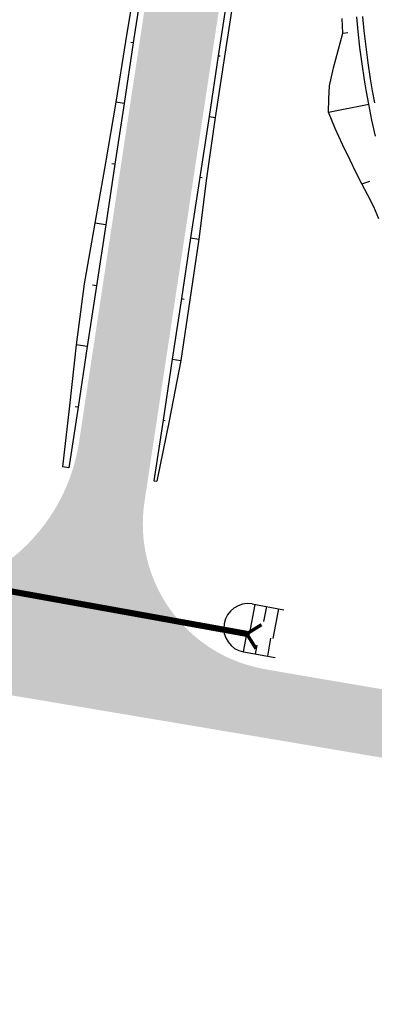
# Model space of a CAD drawing. Units: metres. Extents: x 548234 to 555000, y 6584162 to 6590000.
# Drawn here: x 551849 to 551878, y 6585399 to 6585479 of the extents above; entities that cross this region are included whole.
import ezdxf

# ---------------------------------------------------------------- set-up
doc = ezdxf.new("R2010")
doc.units = ezdxf.units.M
doc.linetypes.add('TRUUP', pattern=[3.5, 2.5, -1])
doc.layers.add('k-xref väo-jüri', color=251, linetype='Continuous')

# ---------------------------------------------------------------- blocks, each defined once
blk = doc.blocks.new('_scheme')
at = {"layer": 'k-xref väo-jüri', "ltscale": 0.05}
h = blk.add_hatch(color=251, dxfattribs=at)
edge = h.paths.add_edge_path()
edge.add_line((551869.4341938909, 6585426.178707235), (551872.3893921968, 6585425.661567162))
edge.add_line((551872.3893921968, 6585425.661567162), (551871.3959102168, 6585420.251485612))
edge.add_line((551871.3959102168, 6585420.251485612), (551833.1502856588, 6585426.669690041))
edge.add_line((551833.1502856588, 6585426.669690041), (551834.2289676709, 6585432.561385393))
edge.add_line((551834.2289676709, 6585432.561385393), (551837.1951718698, 6585432.104430693))
edge.add_arc((551839.479035182, 6585446.929543453), 14.99999999925284, 261.2422221389515, 351.3858624053663)
edge.add_line((551854.3098269838, 6585444.682853771), (551875.4100601032, 6585583.969185404))
edge.add_arc((551887.2746935447, 6585582.171833658), 12.00000000003655, 136.2890611714136, 171.3858624036909, ccw=False)
edge.add_arc((551895.2258810796, 6585574.570608968), 22.99999999988752, 70.91227458327558, 136.2890611712799, ccw=False)
edge.add_arc((551907.6524683036, 6585610.481330626), 15.00000000037454, 250.9122745858753, 343.4745869583732)
edge.add_arc((551500.2076593488, 6585731.368582595), 440.0000000390185, 338.34996220938575, 343.4745869591066, ccw=False)
edge.add_arc((551895.22588108, 6585574.570608968), 14.99999999988062, 338.349962209406, 531.3858624053663)
edge.add_line((551880.3950892782, 6585576.81729865), (551859.6380482386, 6585439.796437918))
edge.add_arc((551871.5026816803, 6585437.999086174), 11.99999999987267, 171.3858624125673, 260.0741238104106)
at = {"layer": 'k-xref väo-jüri', "ltscale": 0.1}
h = blk.add_hatch(dxfattribs=at)
h.set_pattern_fill('AR-SAND', color=251, scale=0.2, style=0)
h.set_pattern_definition([(37.50000000000001, (0, 0), (-0.01259867162192163, 0.3853647538026317), [0, -0.304, 0, -0.34, 0, -0.325]), (7.499999999999999, (0, 0), (0.3539553410535454, 0.5644292130459481), [0, -0.164, 0, -0.274, 0, -0.105]), (327.5, (-0.2460000000428408, 0), (0.6228283723502991, 0.0011318107073929), [0, -0.1, 0, -0.36, 0, -0.47]), (317.5, (-0.2460000000428408, 0), (0.6012253209144587, 0.1755351129868498), [0, -0.05, 0, -0.236, 0, -0.27])])
edge = h.paths.add_edge_path()
edge.add_line((551871.3967455213, 6585420.252440759), (551924.4270217939, 6585411.279782003))
edge.add_arc((551923.2592282185, 6585404.3778795), 6.999999999108178, -9.958833375644474, 80.39657692733681, ccw=False)
edge.add_line((551930.1537540653, 6585403.167295613), (551929.5699702045, 6585399.84252567))
edge.add_line((551929.5699702045, 6585399.84252567), (551934.9870976558, 6585398.891352617))
edge.add_line((551934.9870976558, 6585398.891352617), (551935.5708815167, 6585402.21612256))
edge.add_arc((551923.2592282182, 6585404.377879499), 12.50000000021839, 350.0411666335066, 440.3977286222891)
edge.add_line((551925.3443261489, 6585416.702747313), (551872.3900505593, 6585425.661451953))
edge.add_line((551872.3900505593, 6585425.661451953), (551872.0625716306, 6585423.881840955))
edge.add_line((551872.0625716306, 6585423.881840955), (551871.3967455213, 6585420.252440759))
blk = doc.blocks.new('A$C4F303AB7')
at = {"layer": 'k-xref väo-jüri'}
for p, q in [((574.4103176679928, 1315.909202681854), (574.8268036242807, 1315.955813159235)), ((557.3300241287798, 1315.125149142928), (557.1174410438398, 1315.157352949493)), ((564.2510603927076, 1314.076694550924), (564.4206685430836, 1314.051000935026)), ((556.5811271324055, 1310.18155194167), (555.9158298637485, 1310.282336557284)), ((573.2360476257745, 1309.475875675678), (576.5167246895144, 1310.136617952026)), ((563.5021633963333, 1309.133097349666), (564.011437237612, 1309.055948426016)), ((555.8322301360313, 1305.237954740413), (555.5786825019168, 1305.276364188641)), ((562.7532663999591, 1304.189500148408), (562.9380920202238, 1304.161501266994)), ((575.9481121664867, 1303.6486628782), (576.6077330213739, 1303.84764878545)), ((555.0833331395406, 1300.294357539155), (554.1948037226684, 1300.428959167562)), ((562.0043694034684, 1299.24590294715), (562.6677874397719, 1299.145403012633)), ((554.3344361431664, 1295.350760337897), (553.9961170495953, 1295.402011652477)), ((561.2554724070942, 1294.302305745892), (561.4835271287011, 1294.267758170143)), ((553.5855391466757, 1290.407163136639), (552.6770217887824, 1290.544792699628)), ((560.5065754106035, 1289.358708544634), (561.1947237857385, 1289.25446225889)), ((552.8366421503015, 1285.463565934449), (552.5994056733325, 1285.499504436739)), ((559.7576784142293, 1284.415111342445), (559.9247426962247, 1284.389803092927)), ((552.0877451539272, 1280.519968733191), (551.5736685681622, 1280.59784521535)), ((559.0087814178551, 1279.471514141187), (559.2498096980853, 1279.435001226142))]:
    blk.add_line(p, q, dxfattribs=at)
at = {"layer": 'k-xref väo-jüri', "flags": 128}
for points in [[(557.4993443830172, 1320.156545320526), (556.6924023983302, 1315.221741244197), (555.9158298637485, 1310.282336557284), (555.0717393318191, 1305.353160043247), (554.1948037226684, 1300.428959167562), (553.3196818132419, 1295.504483537748), (552.6770217887824, 1290.544792699628), (552.1250750329345, 1285.5713598812), (551.5736685681622, 1280.59784521535)], [(558.0789211252704, 1320.068746344186), (557.3300241287798, 1315.125149142928), (556.5811271324055, 1310.18155194167), (555.8322301360313, 1305.237954740413), (555.0833331395406, 1300.294357539155), (554.3344361431664, 1295.350760337897), (553.5855391466757, 1290.407163136639), (552.8366421503015, 1285.463565934449), (552.0877451539272, 1280.519968733191)], [(564.9999573891982, 1319.020291752182), (564.2510603927076, 1314.076694550924), (563.5021633963333, 1309.133097349666), (562.7532663999591, 1304.189500148408), (562.0043694034684, 1299.24590294715), (561.2554724070942, 1294.302305745892), (560.5065754106035, 1289.358708544634), (559.7576784142293, 1284.415111342445), (559.0087814178551, 1279.471514141187)], [(565.5290070152842, 1318.94014703203), (564.7597830994055, 1313.999629117548), (564.011437237612, 1309.055948426016), (563.3076323873829, 1304.105520301498), (562.6677874397719, 1299.145403012633), (561.939499766333, 1294.198683744296), (561.1947237857385, 1289.25446225889), (560.258771041641, 1284.339201775379), (559.2498096980853, 1279.435001226142)], [(577.341715141316, 1300.806763553992), (576.9368989275536, 1301.782092447393), (576.43497700023, 1302.711075531319), (575.9481121664867, 1303.6486628782), (575.4641726089176, 1304.604123177007), (574.9955601709662, 1305.567778456025), (574.3823073029052, 1306.857383278199), (573.7958425736288, 1308.160392791033), (573.2360476257745, 1309.475875675678), (573.2733679788653, 1310.555036010221), (573.3279568051221, 1311.627224953845), (573.6591189999599, 1313.076457433403), (574.0203218853567, 1314.503816825338), (574.4103176679928, 1315.909202681854), (574.3657882446423, 1317.116558190435)], [(577.0717428688658, 1307.514765779488), (576.7803514557891, 1308.82486370299), (576.5167246895144, 1310.136617952026), (576.3363968736958, 1311.124079764821), (576.1712772628525, 1312.111836794764), (575.9749327772297, 1313.424923501909), (575.8045297971694, 1314.737496365793), (575.6595256952569, 1316.049006153829), (575.5501761876512, 1317.229204533622)], [(577.0068822153844, 1310.235337757505), (576.827985607204, 1311.215406197123), (576.664169414551, 1312.195844692178), (576.4693666358944, 1313.499322153628), (576.3002958376892, 1314.802427352406), (576.1564236361301, 1316.104615832679), (576.047929969267, 1317.27654556185)], [(567.2263783112867, 1269.408038364723), (566.7698662546463, 1266.963815865107)], [(567.0106637929566, 1269.448296273127), (569.6062493253266, 1268.963892881759)], [(567.9825596805895, 1268.010017566383), (568.209234414855, 1269.224611995742)], [(568.7414872336667, 1266.626700176857), (569.1920925935265, 1269.04118523933)], [(566.3191332833376, 1265.536210477352), (566.5773079317296, 1266.996740261093)], [(568.2886003690073, 1265.188072354533), (568.5404598850291, 1266.661072641611)], [(567.3038669190137, 1265.362141398713), (567.4334427600261, 1266.095170442015)], [(566.3191334687872, 1265.536210442893), (568.9008417202858, 1265.079847873189)]]:
    blk.add_lwpolyline(points, dxfattribs=at)
at = {"layer": 'k-xref väo-jüri'}
blk.add_arc((566.6838418855332, 1267.48890480306), 1.986461047570531, 80.53037557242739, 259.4206508240006, dxfattribs=at)
blk = doc.blocks.new('TORVAL')
at = {"color": 0, "const_width": 0.28}
blk.add_lwpolyline([(-1, -0.9999999999999999), (0, 0), (-0.9999999999999999, 1)], dxfattribs=at)

msp = doc.modelspace()

# ---------------------------------------------------------------- linework, layer by layer
at = {"layer": 'k-xref väo-jüri', "linetype": 'TRUUP', "const_width": 0.5}
msp.add_lwpolyline([(551839.6794453892, 6585434.144048624), (551867.974685024, 6585429.048914641)], dxfattribs=at)

# ---------------------------------------------------------------- block references
at = {"layer": 'k-xref väo-jüri'}
for name, p in [('_scheme', (0, 0)), ('A$C4F303AB7', (551301.3945668985, 6584162.038640503))]:
    msp.add_blockref(name, p, dxfattribs=at)
at = {"layer": 'k-xref väo-jüri', "rotation": 166.9101664018952}
msp.add_blockref('TORVAL', (551867.974685024, 6585429.048914641), dxfattribs=at)

doc.saveas('drawing.dxf')
